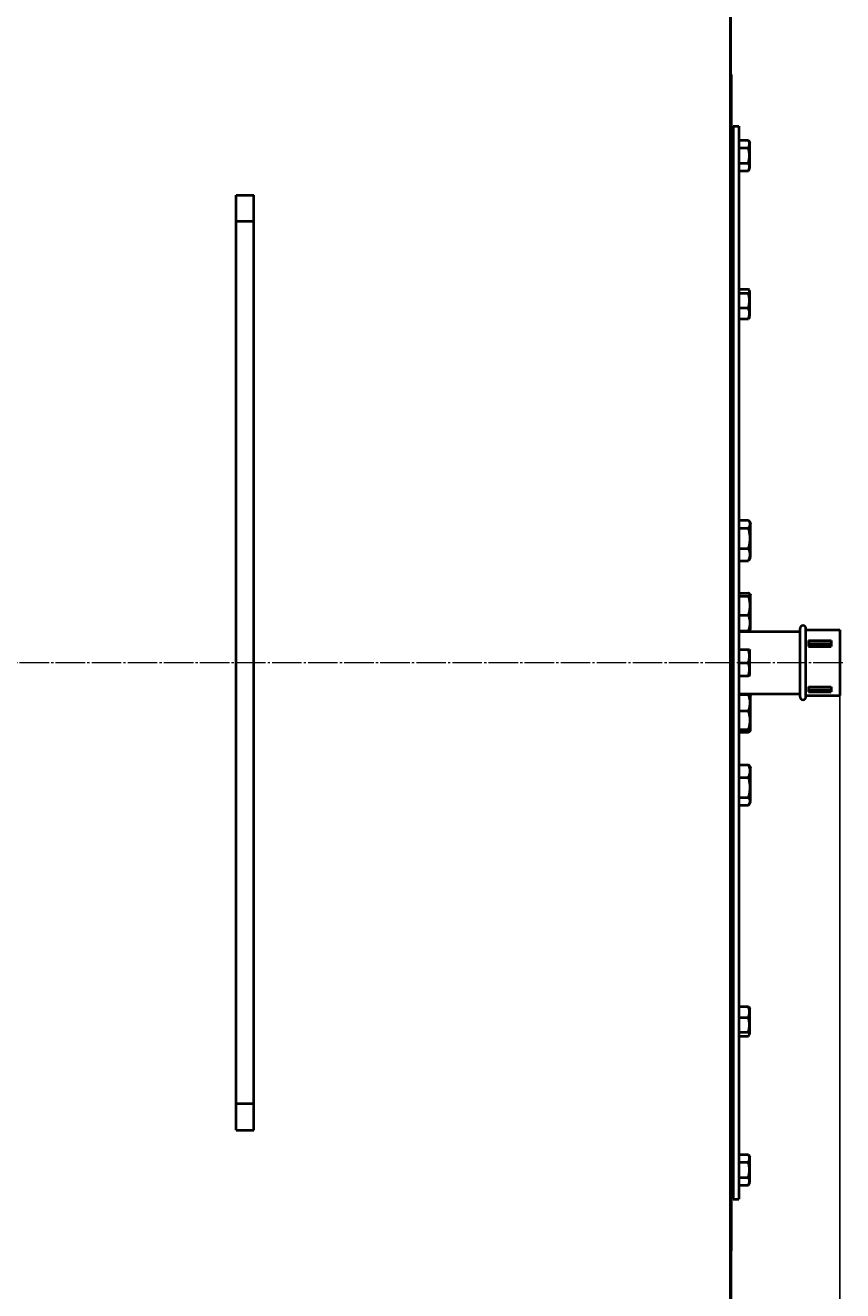
# Model space of a CAD drawing. Units: millimetres. Extents: x -348 to 8416, y -3564 to 2583.
# Drawn here: x 4695 to 5251, y -2482 to -1621 of the extents above; entities that cross this region are included whole.
import ezdxf

# ---------------------------------------------------------------- set-up
doc = ezdxf.new("R2010")
doc.units = ezdxf.units.MM
for name, pattern in [('K5LT_AXLED', [24.540001, 20.040001, -1.5, 1.5, -1.5]), ('K5LT_BASIC', [0]), ('K5LT_THIN', [0])]:
    doc.linetypes.add(name, pattern=pattern)
doc.styles.add('KDIMTEXTSTYLE', font='GOST_AU.SHX', dxfattribs={"width": 0.96, "oblique": 15, "height": 5})
doc.dimstyles.new('KDIMSTYLE (1.00)', dxfattribs={"dimtxt": 5, "dimasz": 1, "dimexe": 2, "dimexo": 0, "dimgap": 1, "dimtad": 1, "dimtxsty": 'KDIMTEXTSTYLE', "dimsah": 1, "dimcen": 0, "dimdle": 1, "dimadec": 0, "dimazin": 0, "dimtfac": 0.667, "dimtmove": 0, "dimatfit": 3, "dimfxl": 1, "dimtvp": 1, "dimtolj": 1, "dimtzin": 0, "dimarcsym": 0})

# ---------------------------------------------------------------- blocks, each defined once
blk = doc.blocks.new('KDIMARROW_01')
blk.add_hatch(color=0).paths.add_polyline_path([(0, 0), (-15, 1.97), (-13.5, 0), (-15, -1.97)])
at = {"color": 0, "linetype": 'K5LT_THIN', "lineweight": 20}
for p, q in [((-13.5, 0), (-15, 1.97)), ((-15, 1.97), (0, 0)), ((0, 0), (-15, -1.97)), ((-15, -1.97), (-13.5, 0)), ((0, 0), (-1, 0))]:
    blk.add_line(p, q, dxfattribs=at)

msp = doc.modelspace()

# ---------------------------------------------------------------- linework, layer by layer
at = {"color": 5, "linetype": 'K5LT_BASIC', "lineweight": 40, "true_color": 0x0000ff}
for p, q in [((5174, -843.158), (5174, -3266.258)), ((5174.5, -2084.708), (5174.5, -843.708)), ((5175, -1654.708), (5174.5, -1654.708)), ((5175, -1703.708), (5175, -1654.708)), ((5176, -1689.708), (5176, -2419.708)), ((5176, -1689.708), (5180, -1689.708)), ((5180, -1689.708), (5180, -2419.708)), ((5176, -1703.708), (5174.5, -1703.708)), ((5180, -1699.315), (5186.436, -1699.315)), ((5186.436, -1699.315), (5187.5, -1701.158)), ((5187.5, -1718.258), (5187.5, -1701.158)), ((5180, -1704.512), (5186.436, -1704.512)), ((5176, -1715.708), (5174.5, -1715.708)), ((5175, -1804.756), (5175, -1715.708)), ((5180, -1714.904), (5186.436, -1714.904)), ((5180, -1720.1), (5186.436, -1720.1)), ((5186.436, -1720.1), (5187.5, -1718.258)), ((4838, -1754.708), (4838, -1736.708)), ((4838, -1736.708), (4850, -1736.708)), ((4850, -1754.708), (4850, -1736.708)), ((4850, -1754.708), (4838, -1754.708)), ((4838, -1760.708), (4838, -1754.708)), ((4850, -1760.708), (4850, -1754.708)), ((4838, -2348.708), (4838, -1760.708)), ((4850, -2348.708), (4850, -1760.708)), ((5176, -1804.756), (5174.5, -1804.756)), ((5180, -1800.718), (5186.436, -1800.718)), ((5180, -1803.407), (5186.436, -1803.407)), ((5187.057, -1801.438), (5187.5, -1802.206)), ((5187.057, -1801.438), (5187.5, -1802.206)), ((5187.5, -1819.306), (5187.5, -1802.206)), ((5180, -1813.446), (5186.436, -1813.446)), ((5176, -1816.756), (5174.5, -1816.756)), ((5176, -1816.756), (5174.5, -1816.756)), ((5175, -1957.83), (5175, -1816.756)), ((5180, -1820.794), (5186.436, -1820.794)), ((5187.057, -1820.073), (5187.5, -1819.306)), ((5187.057, -1820.073), (5187.5, -1819.306)), ((5175, -1947.208), (5176, -1947.208)), ((5175, -1957.83), (5174.5, -1957.83)), ((5175, -2048.708), (5175, -1957.83)), ((5180, -1957.794), (5186.582, -1957.794)), ((5187.034, -1958.485), (5188, -1960.159)), ((5187.13, -1958.651), (5188, -1960.159)), ((5188, -1982.959), (5188, -1960.159)), ((5180, -1963.294), (5186.582, -1963.294)), ((5180, -1977.058), (5186.582, -1977.058)), ((5180, -1985.323), (5186.582, -1985.323)), ((5187.034, -1984.632), (5188, -1982.959)), ((5187.13, -1984.466), (5188, -1982.959)), ((5180, -2007.384), (5186.582, -2007.384)), ((5180, -2009.405), (5186.582, -2009.405)), ((5187.579, -2008.137), (5188, -2008.866)), ((5187.607, -2008.186), (5188, -2008.866)), ((5188, -2031.666), (5188, -2008.866)), ((5180, -2022.287), (5186.582, -2022.287)), ((5174, -2024.708), (5174.5, -2024.708)), ((5174.5, -2024.708), (5174.5, -3265.708)), ((5180, -2033.148), (5186.582, -2033.148)), ((5180, -2033.558), (5221.6, -2033.558)), ((5187.579, -2032.396), (5188, -2031.666)), ((5221.6, -2077.958), (5221.6, -2031.458)), ((5225.6, -2077.958), (5225.6, -2031.458)), ((5225.6, -2032.458), (5248.6, -2032.458)), ((5227.433, -2039.71), (5227.433, -2039.779)), ((5227.433, -2039.71), (5242.767, -2039.71)), ((5227.433, -2039.779), (5227.433, -2041.803)), ((5227.433, -2039.779), (5242.767, -2039.779)), ((5242.767, -2039.71), (5242.767, -2039.779)), ((5242.767, -2039.779), (5242.767, -2041.803)), ((5248.6, -2032.458), (5248.6, -2076.958)), ((5180, -2045.708), (5186.436, -2045.708)), ((5186.436, -2045.708), (5187.24, -2045.708)), ((5187.24, -2045.708), (5187.5, -2046.158)), ((5187.24, -2045.708), (5187.5, -2046.158)), ((5187.5, -2063.258), (5187.5, -2046.158)), ((5227.433, -2041.803), (5242.767, -2041.803)), ((5227.433, -2041.803), (5227.433, -2043.759)), ((5227.433, -2043.759), (5242.767, -2043.759)), ((5242.767, -2041.803), (5242.767, -2043.759)), ((5176, -2048.708), (5174.5, -2048.708)), ((5180, -2054.708), (5186.436, -2054.708)), ((5176, -2060.708), (5174.5, -2060.708)), ((5175, -2151.585), (5175, -2060.708)), ((5180, -2063.708), (5186.436, -2063.708)), ((5187.24, -2063.708), (5186.436, -2063.708)), ((5187.24, -2063.708), (5187.5, -2063.258)), ((5187.24, -2063.708), (5187.5, -2063.258)), ((5227.433, -2071.143), (5227.433, -2073.179)), ((5227.433, -2071.143), (5242.767, -2071.143)), ((5227.433, -2073.179), (5242.767, -2073.179)), ((5227.433, -2073.179), (5227.433, -2074.646)), ((5242.767, -2071.143), (5242.767, -2073.179)), ((5242.767, -2073.179), (5242.767, -2074.646)), ((5180, -2075.858), (5221.6, -2075.858)), ((5180, -2076.267), (5186.582, -2076.267)), ((5180, -2076.431), (5186.582, -2076.431)), ((5187.579, -2077.02), (5188, -2077.749)), ((5187.607, -2077.069), (5188, -2077.749)), ((5188, -2078.686), (5188, -2077.749)), ((5188, -2100.549), (5188, -2078.686)), ((5225.6, -2076.958), (5248.6, -2076.958)), ((5227.433, -2074.646), (5242.767, -2074.646)), ((5174.5, -2084.708), (5174, -2084.708)), ((5180, -2087.553), (5186.582, -2087.553)), ((5180, -2100.271), (5186.582, -2100.271)), ((5180, -2101.867), (5186.582, -2101.867)), ((5180, -2102.031), (5186.582, -2102.031)), ((5187.579, -2101.279), (5188, -2100.549)), ((5187.607, -2101.23), (5188, -2100.549)), ((5180, -2124.093), (5186.582, -2124.093)), ((5180, -2124.149), (5186.582, -2124.149)), ((5187.083, -2124.87), (5187.033, -2124.783)), ((5187.034, -2124.783), (5188, -2126.457)), ((5187.13, -2124.949), (5188, -2126.457)), ((5180, -2132.753), (5186.582, -2132.753)), ((5188, -2133.658), (5188, -2126.457)), ((5188, -2149.257), (5188, -2133.658)), ((5175, -2151.585), (5174.5, -2151.585)), ((5175, -2292.66), (5175, -2151.585)), ((5180, -2146.461), (5186.582, -2146.461)), ((5180, -2151.565), (5186.582, -2151.565)), ((5180, -2151.621), (5186.582, -2151.621)), ((5187.034, -2150.931), (5188, -2149.257)), ((5187.13, -2150.764), (5188, -2149.257)), ((5175, -2162.208), (5176, -2162.208)), ((5180, -2288.621), (5186.436, -2288.621)), ((5187.057, -2289.342), (5187.5, -2290.11)), ((5187.057, -2289.342), (5187.5, -2290.11)), ((5176, -2292.66), (5174.5, -2292.66)), ((5180, -2295.97), (5186.436, -2295.97)), ((5187.5, -2290.401), (5187.5, -2290.11)), ((5187.5, -2307.21), (5187.5, -2290.401)), ((5176, -2304.66), (5174.5, -2304.66)), ((5175, -2393.708), (5175, -2304.66)), ((5180, -2306.008), (5186.436, -2306.008)), ((5180, -2308.698), (5186.436, -2308.698)), ((5187.057, -2307.977), (5187.5, -2307.21)), ((5187.057, -2307.977), (5187.5, -2307.21)), ((4838, -2354.708), (4838, -2348.708)), ((4850, -2354.708), (4850, -2348.708)), ((4838, -2372.708), (4838, -2354.708)), ((4850, -2354.708), (4838, -2354.708)), ((4850, -2372.708), (4850, -2354.708)), ((4838, -2372.708), (4850, -2372.708)), ((5180, -2389.315), (5186.436, -2389.315)), ((5186.436, -2389.315), (5187.5, -2391.158)), ((5187.5, -2395.433), (5187.5, -2391.158)), ((5176, -2393.708), (5174.5, -2393.708)), ((5180, -2394.512), (5186.436, -2394.512)), ((5187.5, -2408.258), (5187.5, -2395.433)), ((5176, -2405.708), (5174.5, -2405.708)), ((5175, -2454.708), (5175, -2405.708)), ((5180, -2404.904), (5186.436, -2404.904)), ((5180, -2410.1), (5186.436, -2410.1)), ((5186.436, -2410.1), (5187.5, -2408.258)), ((5176, -2419.708), (5180, -2419.708)), ((5175, -2454.708), (5174.5, -2454.708))]:
    msp.add_line(p, q, dxfattribs=at)
at = {"color": 7, "linetype": 'K5LT_THIN', "lineweight": 20}
for p, q in [((5176, -1704.52), (5174.5, -1704.52)), ((5176, -1714.896), (5174.5, -1714.896)), ((5176, -1805.568), (5174.5, -1805.568)), ((5176, -1815.944), (5174.5, -1815.944)), ((5176, -2049.52), (5174.5, -2049.52)), ((5176, -2059.896), (5174.5, -2059.896)), ((5176, -2293.471), (5174.5, -2293.471)), ((5176, -2303.848), (5174.5, -2303.848)), ((5176, -2394.52), (5174.5, -2394.52)), ((5176, -2404.896), (5174.5, -2404.896))]:
    msp.add_line(p, q, dxfattribs=at)
at = {"color": 30, "linetype": 'K5LT_AXLED', "lineweight": 20, "true_color": 0xff8000}
msp.add_line((5250.6, -2054.708), (-236, -2054.708), dxfattribs=at)
at = {"color": 5, "linetype": 'K5LT_BASIC', "lineweight": 40, "true_color": 0x0000ff}
for centre, radius, start, end in [((5223.6, -2031.458), 2, 0, 180), ((5186.991, -2077.359), 0.678, 27.354224, 30.007977), ((5223.6, -2077.958), 2, 180, 0), ((5164.674, -2093.962), 23.347, 339.780599, 340.282186), ((5172.837, -2144.968), 15.27, 334.170259, 334.778024)]:
    msp.add_arc(centre, radius, start, end, dxfattribs=at)
for points, knots in [([(5186.436, -1704.512), (5186.628, -1704.18), (5186.845, -1703.742), (5187.047, -1703.168), (5187.139, -1702.826), (5187.204, -1702.48), (5187.237, -1702.16), (5187.244, -1701.849), (5187.227, -1701.553), (5187.185, -1701.223), (5187.105, -1700.856), (5186.939, -1700.325), (5186.712, -1699.812), (5186.507, -1699.437), (5186.436, -1699.315)], [0, 0, 0, 0, 2.9468102, 3.8443326, 4.9685438, 5.8851956, 6.8132993, 7.7014294, 8.5331874, 9.3357753, 10.5241844, 11.6848467, 13.9150035, 15, 15, 15, 15]), ([(5186.436, -1714.904), (5186.539, -1714.549), (5186.678, -1714.026), (5186.879, -1713.147), (5187.027, -1712.365), (5187.125, -1711.641), (5187.185, -1711.056), (5187.224, -1710.52), (5187.243, -1709.887), (5187.238, -1709.281), (5187.207, -1708.609), (5187.139, -1707.866), (5187.001, -1706.88), (5186.775, -1705.759), (5186.554, -1704.92), (5186.436, -1704.512)], [0, 0, 0, 0, 1.6798163, 2.4642543, 4.1006214, 5.2997801, 5.7851614, 6.7739619, 7.7468933, 8.6631934, 9.5304507, 10.8065916, 12.0551669, 14.0625612, 16, 16, 16, 16]), ([(5186.436, -1720.1), (5186.628, -1719.768), (5186.845, -1719.33), (5187.047, -1718.756), (5187.139, -1718.415), (5187.204, -1718.068), (5187.237, -1717.748), (5187.244, -1717.438), (5187.227, -1717.142), (5187.185, -1716.812), (5187.105, -1716.444), (5186.939, -1715.914), (5186.712, -1715.401), (5186.507, -1715.026), (5186.436, -1714.904)], [0, 0, 0, 0, 2.9468102, 3.8443326, 4.9685438, 5.8851956, 6.8132993, 7.7014294, 8.5331874, 9.3357753, 10.5241844, 11.6848467, 13.9150035, 15, 15, 15, 15]), ([(5187.057, -1801.438), (5187.005, -1801.348), (5186.836, -1801.106), (5186.603, -1800.867), (5186.436, -1800.718)], [0, 0, 0, 0, 1.846988, 5, 5, 5, 5]), ([(5186.436, -1803.407), (5186.652, -1803.214), (5186.895, -1802.955), (5187.094, -1802.629), (5187.175, -1802.446), (5187.224, -1802.273), (5187.243, -1802.109), (5187.238, -1801.952), (5187.207, -1801.778), (5187.147, -1801.608), (5187.085, -1801.487), (5187.057, -1801.438)], [0, 0, 0, 0, 3.6321241, 4.8221394, 5.9484685, 6.9651814, 7.9655774, 8.9077434, 9.7994821, 11.1116467, 12, 12, 12, 12]), ([(5186.436, -1813.446), (5186.539, -1813.103), (5186.696, -1812.532), (5186.893, -1811.682), (5187.036, -1810.926), (5187.125, -1810.294), (5187.185, -1809.729), (5187.224, -1809.211), (5187.243, -1808.6), (5187.238, -1808.014), (5187.207, -1807.365), (5187.139, -1806.648), (5187.001, -1805.695), (5186.775, -1804.612), (5186.554, -1803.802), (5186.436, -1803.407)], [0, 0, 0, 0, 1.6798163, 2.7806875, 4.1006214, 5.2997801, 5.7851614, 6.7739619, 7.7468933, 8.6631934, 9.5304507, 10.8065916, 12.0551669, 14.0625612, 16, 16, 16, 16]), ([(5186.436, -1820.794), (5186.553, -1820.509), (5186.709, -1820.09), (5186.902, -1819.468), (5187.036, -1818.95), (5187.139, -1818.411), (5187.204, -1817.921), (5187.237, -1817.468), (5187.244, -1817.029), (5187.227, -1816.611), (5187.185, -1816.144), (5187.105, -1815.624), (5186.939, -1814.874), (5186.712, -1814.148), (5186.507, -1813.618), (5186.436, -1813.446)], [0, 0, 0, 0, 1.9124487, 2.7806875, 4.1006214, 5.2997801, 6.277542, 7.2675193, 8.2148581, 9.1020666, 9.9581603, 11.2257967, 12.4638365, 14.8426704, 16, 16, 16, 16]), ([(5187.057, -1820.073), (5187.005, -1820.163), (5186.836, -1820.406), (5186.603, -1820.645), (5186.436, -1820.794)], [0, 0, 0, 0, 1.846988, 5, 5, 5, 5]), ([(5186.582, -1963.294), (5186.758, -1963.052), (5187.019, -1962.654), (5187.293, -1962.119), (5187.458, -1961.704), (5187.567, -1961.329), (5187.631, -1960.974), (5187.658, -1960.639), (5187.651, -1960.318), (5187.615, -1960.012), (5187.554, -1959.715), (5187.454, -1959.376), (5187.292, -1958.965), (5187.131, -1958.654), (5187.033, -1958.484)], [0, 0, 0, 0, 2.3294812, 3.7965639, 5.0404556, 6.2177778, 7.2805212, 8.3262088, 9.3110301, 10.2431412, 11.1598978, 12.0652657, 13.3958866, 15, 15, 15, 15]), ([(5186.582, -1977.058), (5186.718, -1976.589), (5186.904, -1975.895), (5187.135, -1974.892), (5187.273, -1974.201), (5187.411, -1973.387), (5187.5, -1972.737), (5187.58, -1971.963), (5187.631, -1971.252), (5187.658, -1970.414), (5187.651, -1969.611), (5187.615, -1968.844), (5187.554, -1968.101), (5187.454, -1967.252), (5187.27, -1966.081), (5186.976, -1964.72), (5186.707, -1963.726), (5186.582, -1963.294)], [0, 0, 0, 0, 1.8897933, 2.7722861, 3.9739602, 4.6131991, 5.9622526, 6.5083066, 7.6207071, 8.715255, 9.7460926, 10.721757, 11.6813496, 12.6290212, 14.021816, 16.2599091, 18, 18, 18, 18]), ([(5186.582, -1985.323), (5186.737, -1985.002), (5186.945, -1984.531), (5187.203, -1983.831), (5187.349, -1983.353), (5187.477, -1982.834), (5187.567, -1982.369), (5187.631, -1981.836), (5187.658, -1981.333), (5187.651, -1980.851), (5187.615, -1980.391), (5187.554, -1979.944), (5187.454, -1979.435), (5187.27, -1978.732), (5186.976, -1977.915), (5186.707, -1977.318), (5186.582, -1977.058)], [0, 0, 0, 0, 2.0319768, 2.9544805, 4.3569103, 4.9828638, 6.146734, 7.1973345, 8.2310741, 9.204643, 10.1261038, 11.0323857, 11.9274089, 13.2428263, 15.3565808, 17, 17, 17, 17]), ([(5187.579, -2008.137), (5187.549, -2008.085), (5187.471, -2007.981), (5187.27, -2007.793), (5186.976, -2007.593), (5186.707, -2007.448), (5186.582, -2007.384)], [0, 0, 0, 0, 1.4171861, 2.8649137, 5.1912787, 7, 7, 7, 7]), ([(5186.582, -2009.405), (5186.869, -2009.26), (5187.194, -2009.065), (5187.458, -2008.82), (5187.567, -2008.683), (5187.631, -2008.552), (5187.658, -2008.429), (5187.651, -2008.311), (5187.62, -2008.215), (5187.591, -2008.157), (5187.579, -2008.137)], [0, 0, 0, 0, 3.8802662, 5.1515819, 6.3548603, 7.4410338, 8.5097755, 9.5163091, 10.4689703, 11, 11, 11, 11]), ([(5186.582, -2022.287), (5186.718, -2021.847), (5186.904, -2021.198), (5187.135, -2020.26), (5187.273, -2019.613), (5187.411, -2018.851), (5187.5, -2018.242), (5187.58, -2017.518), (5187.631, -2016.852), (5187.658, -2016.068), (5187.651, -2015.317), (5187.615, -2014.599), (5187.554, -2013.903), (5187.454, -2013.109), (5187.27, -2012.013), (5186.976, -2010.74), (5186.707, -2009.809), (5186.582, -2009.405)], [0, 0, 0, 0, 1.8897933, 2.7722861, 3.9739602, 4.6131991, 5.9622526, 6.5083066, 7.6207071, 8.715255, 9.7460926, 10.721757, 11.6813496, 12.6290212, 14.021816, 16.2599091, 18, 18, 18, 18]), ([(5186.582, -2033.148), (5186.718, -2032.778), (5186.904, -2032.23), (5187.135, -2031.439), (5187.273, -2030.893), (5187.411, -2030.251), (5187.5, -2029.738), (5187.58, -2029.127), (5187.631, -2028.566), (5187.658, -2027.905), (5187.651, -2027.271), (5187.615, -2026.666), (5187.554, -2026.08), (5187.454, -2025.41), (5187.27, -2024.486), (5186.976, -2023.412), (5186.707, -2022.628), (5186.582, -2022.287)], [0, 0, 0, 0, 1.8897933, 2.7722861, 3.9739602, 4.6131991, 5.9622526, 6.5083066, 7.6207071, 8.715255, 9.7460926, 10.721757, 11.6813496, 12.6290212, 14.021816, 16.2599091, 18, 18, 18, 18]), ([(5187.579, -2032.396), (5187.549, -2032.447), (5187.471, -2032.552), (5187.27, -2032.739), (5186.976, -2032.939), (5186.707, -2033.085), (5186.582, -2033.148)], [0, 0, 0, 0, 1.4171861, 2.8649137, 5.1912787, 7, 7, 7, 7]), ([(5186.436, -2054.708), (5186.539, -2054.401), (5186.696, -2053.889), (5186.893, -2053.127), (5187.036, -2052.449), (5187.125, -2051.882), (5187.185, -2051.376), (5187.224, -2050.911), (5187.243, -2050.363), (5187.238, -2049.838), (5187.207, -2049.256), (5187.139, -2048.613), (5187.001, -2047.759), (5186.775, -2046.788), (5186.554, -2046.061), (5186.436, -2045.708)], [0, 0, 0, 0, 1.6798163, 2.7806875, 4.1006214, 5.2997801, 5.7851614, 6.7739619, 7.7468933, 8.6631934, 9.5304507, 10.8065916, 12.0551669, 14.0625612, 16, 16, 16, 16]), ([(5186.436, -2063.708), (5186.539, -2063.401), (5186.696, -2062.889), (5186.893, -2062.127), (5187.036, -2061.449), (5187.125, -2060.882), (5187.185, -2060.376), (5187.224, -2059.911), (5187.243, -2059.363), (5187.238, -2058.838), (5187.207, -2058.256), (5187.139, -2057.613), (5187.001, -2056.759), (5186.775, -2055.788), (5186.554, -2055.061), (5186.436, -2054.708)], [0, 0, 0, 0, 1.6798163, 2.7806875, 4.1006214, 5.2997801, 5.7851614, 6.7739619, 7.7468933, 8.6631934, 9.5304507, 10.8065916, 12.0551669, 14.0625612, 16, 16, 16, 16]), ([(5187.579, -2077.02), (5187.549, -2076.968), (5187.471, -2076.864), (5187.27, -2076.676), (5186.976, -2076.477), (5186.707, -2076.331), (5186.582, -2076.267)], [0, 0, 0, 0, 1.4171861, 2.8649137, 5.1912787, 7, 7, 7, 7]), ([(5186.582, -2076.431), (5186.869, -2076.546), (5187.194, -2076.7), (5187.458, -2076.893), (5187.555, -2076.989), (5187.595, -2077.048), (5187.607, -2077.069)], [0, 0, 0, 0, 3.8536218, 5.1162078, 6.3112238, 7, 7, 7, 7]), ([(5186.582, -2087.553), (5186.718, -2087.174), (5186.904, -2086.613), (5187.135, -2085.803), (5187.273, -2085.244), (5187.411, -2084.586), (5187.5, -2084.061), (5187.58, -2083.435), (5187.631, -2082.861), (5187.658, -2082.184), (5187.651, -2081.535), (5187.615, -2080.916), (5187.554, -2080.315), (5187.454, -2079.629), (5187.27, -2078.683), (5186.976, -2077.584), (5186.707, -2076.78), (5186.582, -2076.431)], [0, 0, 0, 0, 1.8897933, 2.7722861, 3.9739602, 4.6131991, 5.9622526, 6.5083066, 7.6207071, 8.715255, 9.7460926, 10.721757, 11.6813496, 12.6290212, 14.021816, 16.2599091, 18, 18, 18, 18]), ([(5186.582, -2100.271), (5186.718, -2099.837), (5186.904, -2099.196), (5187.135, -2098.27), (5187.273, -2097.631), (5187.411, -2096.879), (5187.5, -2096.278), (5187.58, -2095.563), (5187.631, -2094.906), (5187.658, -2094.132), (5187.651, -2093.39), (5187.615, -2092.681), (5187.554, -2091.994), (5187.454, -2091.211), (5187.27, -2090.128), (5186.976, -2088.871), (5186.707, -2087.952), (5186.582, -2087.553)], [0, 0, 0, 0, 1.8897933, 2.7722861, 3.9739602, 4.6131991, 5.9622526, 6.5083066, 7.6207071, 8.715255, 9.7460926, 10.721757, 11.6813496, 12.6290212, 14.021816, 16.2599091, 18, 18, 18, 18]), ([(5187.607, -2101.23), (5187.624, -2101.201), (5187.649, -2101.14), (5187.658, -2101.05), (5187.636, -2100.959), (5187.587, -2100.871), (5187.502, -2100.772), (5187.35, -2100.648), (5187.061, -2100.476), (5186.771, -2100.347), (5186.582, -2100.271)], [0, 0, 0, 0, 0.9767783, 2.0641424, 3.0824885, 4.0651208, 5.038958, 6.4720843, 8.3229004, 11, 11, 11, 11]), ([(5186.582, -2101.867), (5186.869, -2101.753), (5187.194, -2101.599), (5187.458, -2101.406), (5187.555, -2101.309), (5187.595, -2101.251), (5187.607, -2101.23)], [0, 0, 0, 0, 3.8536218, 5.1162078, 6.3112238, 7, 7, 7, 7]), ([(5187.579, -2101.279), (5187.549, -2101.33), (5187.471, -2101.435), (5187.27, -2101.622), (5186.976, -2101.822), (5186.707, -2101.968), (5186.582, -2102.031)], [0, 0, 0, 0, 1.4171861, 2.8649137, 5.1912787, 7, 7, 7, 7]), ([(5186.582, -2132.753), (5186.737, -2132.418), (5186.945, -2131.929), (5187.203, -2131.2), (5187.349, -2130.702), (5187.477, -2130.162), (5187.567, -2129.678), (5187.631, -2129.123), (5187.658, -2128.599), (5187.651, -2128.097), (5187.615, -2127.618), (5187.554, -2127.153), (5187.454, -2126.623), (5187.27, -2125.891), (5186.976, -2125.04), (5186.707, -2124.419), (5186.582, -2124.149)], [0, 0, 0, 0, 2.0319768, 2.9544805, 4.3569103, 4.9828638, 6.146734, 7.1973345, 8.2310741, 9.204643, 10.1261038, 11.0323857, 11.9274089, 13.2428263, 15.3565808, 17, 17, 17, 17]), ([(5186.582, -2146.461), (5186.718, -2145.993), (5186.904, -2145.302), (5187.135, -2144.304), (5187.273, -2143.615), (5187.411, -2142.804), (5187.5, -2142.157), (5187.58, -2141.386), (5187.631, -2140.678), (5187.658, -2139.843), (5187.651, -2139.044), (5187.615, -2138.28), (5187.554, -2137.54), (5187.454, -2136.695), (5187.27, -2135.528), (5186.976, -2134.173), (5186.707, -2133.183), (5186.582, -2132.753)], [0, 0, 0, 0, 1.8897933, 2.7722861, 3.9739602, 4.6131991, 5.9622526, 6.5083066, 7.6207071, 8.715255, 9.7460926, 10.721757, 11.6813496, 12.6290212, 14.021816, 16.2599091, 18, 18, 18, 18]), ([(5187.13, -2150.764), (5187.224, -2150.601), (5187.339, -2150.374), (5187.477, -2150.028), (5187.567, -2149.741), (5187.631, -2149.412), (5187.658, -2149.101), (5187.651, -2148.803), (5187.615, -2148.519), (5187.554, -2148.243), (5187.454, -2147.929), (5187.27, -2147.495), (5186.976, -2146.99), (5186.707, -2146.621), (5186.582, -2146.461)], [0, 0, 0, 0, 1.7294264, 2.3864463, 3.6080801, 4.7108225, 5.7958673, 6.8177549, 7.7849484, 8.7362095, 9.6756533, 11.0563555, 13.2750169, 15, 15, 15, 15]), ([(5186.436, -2288.621), (5186.652, -2288.814), (5186.877, -2289.054), (5187.031, -2289.297), (5187.057, -2289.342)], [0, 0, 0, 0, 4.0795185, 5, 5, 5, 5]), ([(5186.436, -2295.97), (5186.553, -2295.684), (5186.709, -2295.266), (5186.902, -2294.644), (5187.036, -2294.125), (5187.139, -2293.587), (5187.204, -2293.096), (5187.237, -2292.644), (5187.244, -2292.205), (5187.227, -2291.786), (5187.185, -2291.319), (5187.105, -2290.8), (5186.939, -2290.049), (5186.712, -2289.324), (5186.507, -2288.794), (5186.436, -2288.621)], [0, 0, 0, 0, 1.9124487, 2.7806875, 4.1006214, 5.2997801, 6.277542, 7.2675193, 8.2148581, 9.1020666, 9.9581603, 11.2257967, 12.4638365, 14.8426704, 16, 16, 16, 16]), ([(5186.436, -2306.008), (5186.539, -2305.665), (5186.696, -2305.095), (5186.893, -2304.245), (5187.036, -2303.489), (5187.125, -2302.856), (5187.185, -2302.292), (5187.224, -2301.773), (5187.243, -2301.162), (5187.238, -2300.577), (5187.207, -2299.928), (5187.139, -2299.21), (5187.001, -2298.257), (5186.775, -2297.175), (5186.554, -2296.364), (5186.436, -2295.97)], [0, 0, 0, 0, 1.6798163, 2.7806875, 4.1006214, 5.2997801, 5.7851614, 6.7739619, 7.7468933, 8.6631934, 9.5304507, 10.8065916, 12.0551669, 14.0625612, 16, 16, 16, 16]), ([(5187.057, -2307.977), (5187.088, -2307.922), (5187.144, -2307.813), (5187.204, -2307.646), (5187.237, -2307.48), (5187.244, -2307.32), (5187.227, -2307.166), (5187.185, -2306.996), (5187.105, -2306.805), (5186.939, -2306.531), (5186.712, -2306.265), (5186.507, -2306.071), (5186.436, -2306.008)], [0, 0, 0, 0, 1.0808717, 2.1700147, 3.2727646, 4.3280188, 5.3162931, 6.2699082, 7.6819465, 9.0610168, 11.710834, 13, 13, 13, 13]), ([(5186.436, -2308.698), (5186.652, -2308.505), (5186.877, -2308.265), (5187.031, -2308.022), (5187.057, -2307.977)], [0, 0, 0, 0, 4.0795185, 5, 5, 5, 5]), ([(5186.436, -2394.512), (5186.628, -2394.18), (5186.845, -2393.742), (5187.047, -2393.168), (5187.139, -2392.826), (5187.204, -2392.48), (5187.237, -2392.16), (5187.244, -2391.849), (5187.227, -2391.553), (5187.185, -2391.223), (5187.105, -2390.856), (5186.939, -2390.325), (5186.712, -2389.812), (5186.507, -2389.437), (5186.436, -2389.315)], [0, 0, 0, 0, 2.9468102, 3.8443326, 4.9685438, 5.8851956, 6.8132993, 7.7014294, 8.5331874, 9.3357753, 10.5241844, 11.6848467, 13.9150035, 15, 15, 15, 15]), ([(5186.436, -2404.904), (5186.539, -2404.549), (5186.678, -2404.026), (5186.879, -2403.147), (5187.027, -2402.365), (5187.125, -2401.641), (5187.185, -2401.056), (5187.224, -2400.52), (5187.243, -2399.887), (5187.238, -2399.281), (5187.207, -2398.609), (5187.139, -2397.866), (5187.001, -2396.88), (5186.775, -2395.759), (5186.554, -2394.92), (5186.436, -2394.512)], [0, 0, 0, 0, 1.6798163, 2.4642543, 4.1006214, 5.2997801, 5.7851614, 6.7739619, 7.7468933, 8.6631934, 9.5304507, 10.8065916, 12.0551669, 14.0625612, 16, 16, 16, 16]), ([(5186.436, -2410.1), (5186.628, -2409.768), (5186.845, -2409.33), (5187.047, -2408.756), (5187.139, -2408.415), (5187.204, -2408.068), (5187.237, -2407.748), (5187.244, -2407.438), (5187.227, -2407.142), (5187.185, -2406.812), (5187.105, -2406.444), (5186.939, -2405.914), (5186.712, -2405.401), (5186.507, -2405.026), (5186.436, -2404.904)], [0, 0, 0, 0, 2.9468102, 3.8443326, 4.9685438, 5.8851956, 6.8132993, 7.7014294, 8.5331874, 9.3357753, 10.5241844, 11.6848467, 13.9150035, 15, 15, 15, 15])]:
    msp.add_open_spline(points, degree=3, knots=knots, dxfattribs=at)
for points in [[(5187.033, -1958.484), (5186.9, -1958.253), (5186.748, -1958.022), (5186.582, -1957.794)], [(5187.033, -1984.633), (5186.9, -1984.865), (5186.748, -1985.095), (5186.582, -1985.323)], [(5187.033, -2124.783), (5186.9, -2124.551), (5186.748, -2124.321), (5186.582, -2124.093)], [(5186.582, -2124.149), (5186.789, -2124.413), (5186.974, -2124.68), (5187.13, -2124.949)], [(5186.582, -2151.565), (5186.789, -2151.301), (5186.974, -2151.034), (5187.13, -2150.764)], [(5187.033, -2150.931), (5186.9, -2151.163), (5186.748, -2151.393), (5186.582, -2151.621)]]:
    msp.add_open_spline(points, degree=3, dxfattribs=at)

# ---------------------------------------------------------------- dimensions: what is measured, and where the dimension line sits
at = {"color": 7}
msp.add_linear_dim(base=(-346.408, -3562.207), p1=(5248.6, -2065.503), p2=(-346.408, -1637.536), location=(2451.096, -3562.207), text='\\H40.0;\\W0.965;\\Q15;\\H40.0;\\W0.965;\\Q15;\\Q15;5595', dimstyle='KDIMSTYLE (1.00)', override={"dimexo": 0, "dimblk1": 'KDIMARROW_01', "dimblk2": 'KDIMARROW_01', "dimse1": 0, "dimse2": 0, "dimclrt": 7, "dimtolj": 1}, dxfattribs=at).render()

doc.saveas('drawing.dxf')
